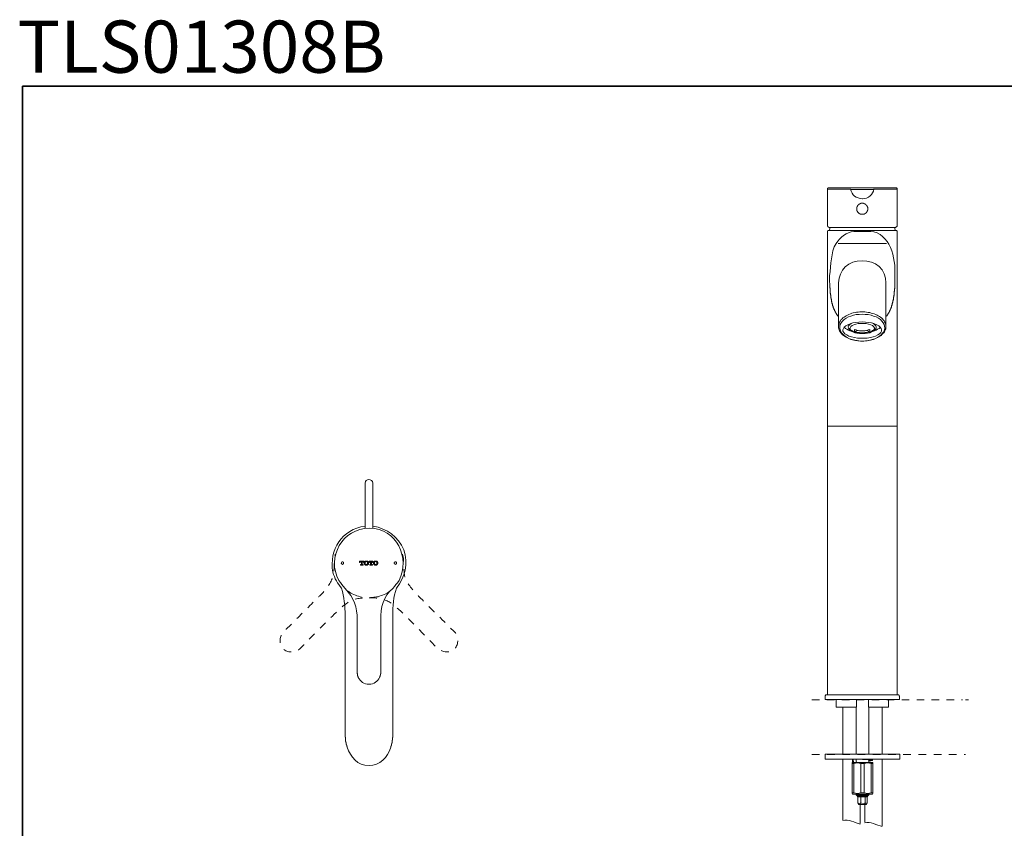
# Model space of a CAD drawing. Units: inches. Extents: x 6.9 to 89.9, y 222 to 281.2.
# Drawn here: x 7 to 52.2, y 244 to 281.2 of the extents above; entities that cross this region are included whole.
import ezdxf

# ---------------------------------------------------------------- set-up
doc = ezdxf.new("R2010")
doc.units = ezdxf.units.IN
doc.header["$MEASUREMENT"] = 0
for name, pattern in [('AI-Linetype-1', [0.687917, 0.343958, -0.343958]), ('AI-Linetype-2', [0.699911, 0.349956, -0.349956]), ('AI-Linetype-25', [0.705556, 0.352778, -0.352778]), ('AI-Linetype-26', [0.705556, 0.352778, -0.352778])]:
    doc.linetypes.add(name, pattern=pattern)
doc.layers.add('图层 1', color=7, linetype='Continuous')

msp = doc.modelspace()

# ---------------------------------------------------------------- linework, layer by layer
at = {"layer": '图层 1', "lineweight": 35}
msp.add_lwpolyline([(89.916, 224.459), (7.086, 224.459), (7.086, 278.111), (89.916, 278.111), (89.916, 224.459)], dxfattribs=at)
at = {"layer": '图层 1', "lineweight": 9}
for points in [[(44.143, 273.44), (44.123, 273.44), (44.113, 273.43), (44.093, 273.42), (44.093, 273.4), (44.083, 273.38)], [(44.143, 273.44), (47.226, 273.44)], [(47.287, 273.38), (47.287, 273.4), (47.277, 273.42), (47.256, 273.43), (47.246, 273.44), (47.226, 273.44)], [(44.083, 273.38), (44.083, 271.697)], [(44.304, 273.38), (44.083, 273.38)], [(44.586, 273.38), (44.556, 273.38), (44.536, 273.38), (44.516, 273.38), (44.496, 273.38), (44.476, 273.38), (44.466, 273.38), (44.446, 273.38), (44.425, 273.38), (44.405, 273.38), (44.395, 273.38), (44.375, 273.38), (44.335, 273.38), (44.304, 273.38)], [(45.151, 273.37), (45.141, 273.37), (45.131, 273.37), (45.131, 273.38), (45.12, 273.38), (45.11, 273.38), (45.1, 273.38), (45.09, 273.38), (45.08, 273.38), (45.07, 273.38), (45.06, 273.38), (45.05, 273.38), (45.04, 273.38), (45.03, 273.38), (45.02, 273.38), (45.01, 273.38), (44.99, 273.38), (44.98, 273.38), (44.969, 273.38), (44.959, 273.38), (44.949, 273.38), (44.939, 273.38), (44.929, 273.38), (44.919, 273.38), (44.909, 273.38), (44.899, 273.38), (44.889, 273.38), (44.869, 273.38), (44.848, 273.38), (44.839, 273.38), (44.798, 273.38), (44.728, 273.38), (44.586, 273.38)], [(45.685, 273.36), (45.665, 273.36), (45.655, 273.36), (45.614, 273.36), (45.584, 273.36), (45.553, 273.36), (45.514, 273.36), (45.504, 273.36), (45.483, 273.36), (45.453, 273.36), (45.433, 273.36), (45.423, 273.36), (45.413, 273.36), (45.403, 273.36), (45.393, 273.36), (45.382, 273.36), (45.372, 273.36), (45.362, 273.36), (45.352, 273.36), (45.342, 273.36), (45.332, 273.36), (45.322, 273.36), (45.302, 273.36), (45.292, 273.36), (45.282, 273.36), (45.272, 273.36), (45.261, 273.36), (45.252, 273.36), (45.241, 273.36), (45.231, 273.36), (45.221, 273.36), (45.211, 273.36), (45.201, 273.36), (45.191, 273.36), (45.181, 273.36), (45.171, 273.36), (45.161, 273.36), (45.161, 273.37), (45.151, 273.37)], [(46.219, 273.37), (46.209, 273.37), (46.209, 273.36), (46.199, 273.36), (46.188, 273.36), (46.179, 273.36), (46.168, 273.36), (46.158, 273.36), (46.148, 273.36), (46.138, 273.36), (46.128, 273.36), (46.118, 273.36), (46.108, 273.36), (46.098, 273.36), (46.088, 273.36), (46.078, 273.36), (46.068, 273.36), (46.057, 273.36), (46.047, 273.36), (46.037, 273.36), (46.028, 273.36), (46.017, 273.36), (46.007, 273.36), (45.997, 273.36), (45.987, 273.36), (45.977, 273.36), (45.967, 273.36), (45.957, 273.36), (45.947, 273.36), (45.937, 273.36), (45.916, 273.36), (45.886, 273.36), (45.866, 273.36), (45.856, 273.36), (45.816, 273.36), (45.785, 273.36), (45.755, 273.36), (45.735, 273.36), (45.715, 273.36), (45.705, 273.36), (45.685, 273.36)], [(46.783, 273.38), (46.713, 273.38), (46.682, 273.38), (46.642, 273.38), (46.611, 273.38), (46.571, 273.38), (46.551, 273.38), (46.541, 273.38), (46.521, 273.38), (46.501, 273.38), (46.481, 273.38), (46.471, 273.38), (46.451, 273.38), (46.43, 273.38), (46.42, 273.38), (46.4, 273.38), (46.38, 273.38), (46.36, 273.38), (46.35, 273.38), (46.329, 273.38), (46.309, 273.38), (46.299, 273.38), (46.289, 273.38), (46.279, 273.38), (46.269, 273.38), (46.259, 273.38), (46.249, 273.38), (46.239, 273.37), (46.229, 273.37), (46.219, 273.37)], [(47.075, 273.38), (46.995, 273.38), (46.924, 273.38), (46.854, 273.38), (46.783, 273.38)], [(47.287, 273.38), (47.075, 273.38)], [(47.287, 271.697), (47.287, 273.38)], [(45.685, 272.725), (45.675, 272.725), (45.665, 272.725), (45.655, 272.725), (45.644, 272.725), (45.634, 272.725), (45.624, 272.725), (45.624, 272.715), (45.614, 272.715), (45.604, 272.715), (45.594, 272.715), (45.594, 272.704), (45.584, 272.704), (45.574, 272.704), (45.574, 272.694), (45.564, 272.694), (45.553, 272.694), (45.553, 272.684), (45.544, 272.684), (45.534, 272.674), (45.523, 272.674), (45.523, 272.664), (45.514, 272.664), (45.514, 272.654), (45.504, 272.654), (45.504, 272.644), (45.493, 272.644), (45.493, 272.634), (45.483, 272.634), (45.483, 272.624), (45.473, 272.614), (45.473, 272.604), (45.463, 272.604), (45.463, 272.594), (45.463, 272.584), (45.453, 272.584), (45.453, 272.574), (45.453, 272.563), (45.443, 272.563), (45.443, 272.553), (45.443, 272.543), (45.443, 272.533), (45.433, 272.523), (45.433, 272.513), (45.433, 272.503), (45.433, 272.493), (45.433, 272.483), (45.433, 272.472), (45.433, 272.463), (45.433, 272.452), (45.433, 272.442), (45.433, 272.432), (45.433, 272.422), (45.433, 272.412), (45.443, 272.412), (45.443, 272.402), (45.443, 272.392), (45.443, 272.382), (45.453, 272.382), (45.453, 272.372), (45.453, 272.362), (45.463, 272.352), (45.463, 272.342), (45.473, 272.342), (45.473, 272.331), (45.473, 272.322), (45.483, 272.322), (45.483, 272.311), (45.493, 272.311), (45.493, 272.301), (45.504, 272.301), (45.504, 272.291), (45.514, 272.291), (45.514, 272.281), (45.523, 272.281), (45.523, 272.271), (45.534, 272.271), (45.534, 272.261), (45.544, 272.261), (45.553, 272.251), (45.564, 272.251), (45.564, 272.241), (45.574, 272.241), (45.584, 272.241), (45.584, 272.231), (45.594, 272.231), (45.604, 272.231), (45.614, 272.231), (45.614, 272.221), (45.624, 272.221), (45.634, 272.221), (45.644, 272.221), (45.655, 272.221), (45.665, 272.221), (45.675, 272.221), (45.685, 272.221)], [(45.685, 272.926), (45.675, 272.926)], [(45.695, 272.926), (45.685, 272.926)], [(45.685, 272.221), (45.695, 272.221), (45.705, 272.221), (45.715, 272.221), (45.725, 272.221), (45.735, 272.221), (45.745, 272.221), (45.755, 272.221), (45.755, 272.231), (45.765, 272.231), (45.775, 272.231), (45.785, 272.231), (45.785, 272.241), (45.795, 272.241), (45.806, 272.241), (45.806, 272.251), (45.816, 272.251), (45.826, 272.251), (45.826, 272.261), (45.836, 272.261), (45.836, 272.271), (45.846, 272.271), (45.846, 272.281), (45.856, 272.281), (45.866, 272.291), (45.876, 272.301), (45.876, 272.311), (45.886, 272.311), (45.886, 272.322), (45.896, 272.322), (45.896, 272.331), (45.906, 272.342), (45.906, 272.352), (45.916, 272.352), (45.916, 272.362), (45.916, 272.372), (45.926, 272.372), (45.926, 272.382), (45.926, 272.392), (45.926, 272.402), (45.937, 272.402), (45.937, 272.412), (45.937, 272.422), (45.937, 272.432), (45.937, 272.442), (45.937, 272.452), (45.937, 272.463), (45.937, 272.472), (45.937, 272.483), (45.937, 272.493), (45.937, 272.503), (45.937, 272.513), (45.937, 272.523), (45.937, 272.533), (45.926, 272.543), (45.926, 272.553), (45.926, 272.563), (45.916, 272.574), (45.916, 272.584), (45.906, 272.594), (45.906, 272.604), (45.896, 272.604), (45.896, 272.614), (45.896, 272.624), (45.886, 272.624), (45.886, 272.634), (45.876, 272.634), (45.876, 272.644), (45.866, 272.644), (45.866, 272.654), (45.856, 272.654), (45.856, 272.664), (45.846, 272.664), (45.846, 272.674), (45.836, 272.674), (45.836, 272.684), (45.826, 272.684), (45.816, 272.684), (45.816, 272.694), (45.806, 272.694), (45.795, 272.694), (45.795, 272.704), (45.785, 272.704), (45.775, 272.704), (45.775, 272.715), (45.765, 272.715), (45.755, 272.715), (45.745, 272.715), (45.745, 272.725), (45.735, 272.725), (45.725, 272.725), (45.715, 272.725), (45.705, 272.725), (45.695, 272.725), (45.685, 272.725)], [(44.083, 271.697), (44.093, 271.666), (44.103, 271.646), (44.113, 271.636), (44.133, 271.626), (44.163, 271.616)], [(47.216, 271.616), (44.163, 271.616)], [(44.204, 271.616), (44.194, 271.586), (44.174, 271.475)], [(47.206, 271.475), (47.176, 271.586), (47.166, 271.616)], [(47.216, 271.616), (47.236, 271.626), (47.256, 271.636), (47.267, 271.646), (47.287, 271.666), (47.287, 271.697)], [(44.123, 271.475), (44.113, 271.475), (44.093, 271.465), (44.093, 271.455), (44.083, 271.435)], [(44.083, 271.435), (44.083, 250.111)], [(44.123, 271.475), (47.246, 271.475)], [(45.312, 271.435), (45.312, 271.445), (45.312, 271.455), (45.312, 271.465), (45.322, 271.465), (45.322, 271.475)], [(45.685, 271.435), (45.634, 271.435), (45.614, 271.435), (45.594, 271.435), (45.574, 271.435), (45.544, 271.435), (45.523, 271.435), (45.504, 271.435), (45.453, 271.435), (45.403, 271.435), (45.362, 271.435), (45.312, 271.435)], [(45.685, 271.435), (45.735, 271.435), (45.755, 271.435), (45.775, 271.435), (45.806, 271.435), (45.826, 271.435), (45.846, 271.435), (45.876, 271.435), (45.916, 271.435), (45.967, 271.435), (46.007, 271.435), (46.057, 271.435)], [(46.057, 271.435), (46.057, 271.445), (46.057, 271.455), (46.057, 271.465), (46.057, 271.475), (46.047, 271.475)], [(47.287, 271.435), (47.287, 271.455), (47.277, 271.465), (47.267, 271.475), (47.246, 271.475)], [(47.287, 250.111), (47.287, 271.435)], [(46.793, 270.88), (44.576, 270.88)], [(44.597, 267.514), (44.576, 267.534), (44.566, 267.544), (44.556, 267.554), (44.546, 267.564), (44.536, 267.585), (44.526, 267.594), (44.526, 267.605), (44.516, 267.605), (44.516, 267.615), (44.506, 267.624), (44.506, 267.635), (44.496, 267.635), (44.496, 267.645), (44.486, 267.655), (44.486, 267.665), (44.476, 267.665), (44.476, 267.675), (44.466, 267.685), (44.466, 267.695), (44.456, 267.705), (44.456, 267.715), (44.446, 267.725), (44.446, 267.735), (44.435, 267.746), (44.435, 267.756), (44.425, 267.766), (44.425, 267.776), (44.415, 267.796), (44.405, 267.806), (44.405, 267.816), (44.395, 267.837), (44.385, 267.846), (44.385, 267.867), (44.375, 267.877), (44.375, 267.887), (44.365, 267.907), (44.365, 267.917), (44.355, 267.937), (44.355, 267.947), (44.345, 267.967), (44.345, 267.977), (44.335, 267.988), (44.335, 268.008), (44.325, 268.018), (44.325, 268.038), (44.315, 268.048), (44.315, 268.068), (44.315, 268.078), (44.304, 268.099), (44.304, 268.108), (44.294, 268.129), (44.294, 268.138), (44.294, 268.159), (44.284, 268.169), (44.284, 268.189), (44.284, 268.199), (44.274, 268.209), (44.274, 268.229), (44.274, 268.239), (44.264, 268.26), (44.264, 268.27), (44.264, 268.29), (44.264, 268.3), (44.254, 268.32), (44.254, 268.33), (44.254, 268.35), (44.254, 268.36), (44.244, 268.381), (44.244, 268.391), (44.244, 268.411), (44.244, 268.421), (44.234, 268.441), (44.234, 268.451), (44.234, 268.471), (44.234, 268.481), (44.234, 268.502), (44.224, 268.511), (44.224, 268.532), (44.224, 268.552), (44.224, 268.562), (44.224, 268.582), (44.214, 268.592), (44.214, 268.613), (44.214, 268.623), (44.214, 268.643), (44.214, 268.653), (44.214, 268.673), (44.214, 268.683), (44.204, 268.703), (44.204, 268.713), (44.204, 268.733), (44.204, 268.743), (44.204, 268.763), (44.204, 268.774), (44.204, 268.794), (44.204, 268.804), (44.204, 268.824), (44.194, 268.834), (44.194, 268.854), (44.194, 268.865), (44.194, 268.885), (44.194, 268.895), (44.194, 268.915), (44.194, 268.925), (44.194, 268.945), (44.194, 268.955), (44.194, 268.975), (44.194, 268.985), (44.194, 269.016), (44.194, 269.056), (44.184, 269.086), (44.184, 269.116), (44.184, 269.147), (44.184, 269.177), (44.184, 269.207), (44.184, 269.237), (44.184, 269.268), (44.184, 269.328), (44.184, 269.388)], [(46.773, 267.514), (46.793, 267.534), (46.803, 267.544), (46.813, 267.554), (46.823, 267.564), (46.833, 267.585), (46.843, 267.594), (46.843, 267.605), (46.854, 267.605), (46.854, 267.615), (46.863, 267.615), (46.863, 267.624), (46.874, 267.635), (46.874, 267.645), (46.884, 267.655), (46.894, 267.665), (46.894, 267.675), (46.904, 267.685), (46.904, 267.695), (46.914, 267.705), (46.924, 267.715), (46.924, 267.725), (46.934, 267.735), (46.934, 267.746), (46.944, 267.756), (46.944, 267.766), (46.954, 267.776), (46.954, 267.796), (46.964, 267.806), (46.974, 267.816), (46.974, 267.837), (46.984, 267.846), (46.984, 267.867), (46.995, 267.877), (46.995, 267.887), (47.005, 267.907), (47.015, 267.917), (47.015, 267.937), (47.025, 267.947), (47.025, 267.967), (47.035, 267.977), (47.035, 267.988), (47.035, 268.008), (47.045, 268.018), (47.045, 268.038), (47.055, 268.048), (47.055, 268.068), (47.065, 268.078), (47.065, 268.099), (47.065, 268.108), (47.075, 268.129), (47.075, 268.138), (47.075, 268.159), (47.085, 268.169), (47.085, 268.189), (47.095, 268.199), (47.095, 268.209), (47.095, 268.229), (47.095, 268.239), (47.105, 268.26), (47.105, 268.27), (47.105, 268.29), (47.115, 268.3), (47.115, 268.32), (47.115, 268.33), (47.115, 268.35), (47.125, 268.36), (47.125, 268.381), (47.125, 268.391), (47.125, 268.411), (47.136, 268.421), (47.136, 268.441), (47.136, 268.451), (47.136, 268.471), (47.136, 268.481), (47.146, 268.502), (47.146, 268.511), (47.146, 268.532), (47.146, 268.552), (47.146, 268.562), (47.156, 268.582), (47.156, 268.592), (47.156, 268.613), (47.156, 268.623), (47.156, 268.643), (47.156, 268.653), (47.156, 268.673), (47.166, 268.683), (47.166, 268.703), (47.166, 268.713), (47.166, 268.733), (47.166, 268.743), (47.166, 268.763), (47.166, 268.774), (47.166, 268.794), (47.176, 268.804), (47.176, 268.824), (47.176, 268.834), (47.176, 268.854), (47.176, 268.865), (47.176, 268.885), (47.176, 268.895), (47.176, 268.915), (47.176, 268.925), (47.176, 268.945), (47.176, 268.955), (47.176, 268.975), (47.176, 268.985), (47.186, 269.016), (47.186, 269.056), (47.186, 269.086), (47.186, 269.116), (47.186, 269.147), (47.186, 269.177), (47.186, 269.207), (47.186, 269.237), (47.186, 269.268), (47.186, 269.328), (47.186, 269.388)], [(44.597, 269.066), (44.597, 267.06)], [(46.773, 267.06), (46.773, 269.066)], [(44.697, 266.768), (44.738, 266.728), (44.768, 266.687), (44.818, 266.647), (44.869, 266.617), (44.919, 266.576), (44.98, 266.547), (45.04, 266.516), (45.1, 266.486), (45.161, 266.466), (45.231, 266.446), (45.302, 266.425), (45.382, 266.415), (45.453, 266.405), (45.534, 266.395), (45.604, 266.385), (45.685, 266.385), (45.755, 266.385), (45.836, 266.395), (45.916, 266.395), (45.987, 266.415), (46.057, 266.425), (46.128, 266.446), (46.199, 266.466), (46.269, 266.486), (46.329, 266.516), (46.39, 266.547), (46.451, 266.576), (46.501, 266.607), (46.551, 266.647), (46.592, 266.687), (46.632, 266.728), (46.672, 266.768), (46.702, 266.808), (46.722, 266.859), (46.743, 266.899), (46.763, 266.949), (46.773, 267), (46.773, 267.04), (46.773, 267.091), (46.773, 267.141), (46.753, 267.181), (46.743, 267.231), (46.713, 267.272), (46.692, 267.322), (46.652, 267.363), (46.622, 267.403), (46.581, 267.443), (46.531, 267.483), (46.481, 267.524), (46.42, 267.554), (46.37, 267.585), (46.309, 267.615), (46.239, 267.635), (46.168, 267.655), (46.098, 267.675), (46.028, 267.695), (45.957, 267.705), (45.876, 267.715), (45.806, 267.725), (45.725, 267.725), (45.655, 267.725), (45.574, 267.725), (45.493, 267.715), (45.423, 267.715), (45.352, 267.695), (45.272, 267.685), (45.201, 267.665), (45.141, 267.635), (45.07, 267.615), (45.01, 267.585), (44.949, 267.554), (44.899, 267.524), (44.848, 267.483), (44.798, 267.453), (44.758, 267.413), (44.718, 267.372), (44.687, 267.322), (44.657, 267.282), (44.637, 267.231), (44.617, 267.191), (44.606, 267.141), (44.597, 267.091), (44.597, 267.05), (44.597, 267), (44.606, 266.949), (44.627, 266.909), (44.647, 266.859), (44.667, 266.818), (44.697, 266.768), (44.697, 266.768)], [(45.826, 267.615), (45.685, 267.624), (45.544, 267.615), (45.413, 267.605), (45.282, 267.575), (45.161, 267.534), (45.05, 267.494), (44.939, 267.433), (44.859, 267.372), (44.778, 267.302), (44.718, 267.231), (44.677, 267.151), (44.657, 267.071), (44.657, 266.98), (44.667, 266.899), (44.697, 266.818), (44.748, 266.748), (44.818, 266.677), (44.899, 266.607), (44.99, 266.547), (45.1, 266.496), (45.221, 266.455), (45.342, 266.425), (45.483, 266.395), (45.614, 266.385), (45.755, 266.385), (45.896, 266.395), (46.028, 266.425), (46.148, 266.455), (46.269, 266.496), (46.38, 266.547), (46.471, 266.607), (46.551, 266.677), (46.622, 266.748), (46.672, 266.818), (46.702, 266.899), (46.722, 266.98), (46.713, 267.071), (46.692, 267.151), (46.652, 267.231), (46.592, 267.302), (46.521, 267.372), (46.43, 267.433), (46.329, 267.494), (46.209, 267.534), (46.088, 267.575), (45.957, 267.605), (45.826, 267.615), (45.826, 267.615)], [(45.836, 267.262), (45.685, 267.272), (45.534, 267.262), (45.393, 267.242), (45.252, 267.222), (45.131, 267.181), (45.02, 267.141), (44.929, 267.091), (44.859, 267.03), (44.818, 266.969), (44.798, 266.909), (44.798, 266.839), (44.839, 266.778), (44.889, 266.718), (44.969, 266.667), (45.07, 266.617), (45.191, 266.576), (45.322, 266.547), (45.463, 266.526), (45.614, 266.516), (45.765, 266.516), (45.906, 266.526), (46.057, 266.547), (46.188, 266.576), (46.299, 266.617), (46.4, 266.667), (46.481, 266.718), (46.541, 266.778), (46.571, 266.839), (46.571, 266.909), (46.561, 266.969), (46.511, 267.03), (46.44, 267.091), (46.35, 267.141), (46.249, 267.181), (46.118, 267.222), (45.987, 267.242), (45.836, 267.262), (45.836, 267.262)], [(45.211, 267.212), (45.171, 267.191), (45.1, 267.141), (45.06, 267.091), (45.04, 267.04), (45.05, 266.98), (45.08, 266.929), (45.141, 266.879), (45.151, 266.869)], [(45.564, 266.728), (45.685, 266.728), (45.806, 266.728), (45.926, 266.748), (46.028, 266.768), (46.118, 266.808), (46.188, 266.849), (46.229, 266.899), (46.249, 266.949), (46.249, 267), (46.209, 267.05), (46.158, 267.101), (46.078, 267.141), (45.977, 267.171), (45.866, 267.191), (45.745, 267.201), (45.624, 267.201), (45.504, 267.191), (45.393, 267.171), (45.292, 267.141), (45.221, 267.101), (45.161, 267.05), (45.131, 267), (45.12, 266.949), (45.141, 266.899), (45.181, 266.849), (45.252, 266.808), (45.342, 266.768), (45.443, 266.748), (45.564, 266.728), (45.564, 266.728)], [(46.219, 266.869), (46.239, 266.879), (46.289, 266.929), (46.329, 266.98), (46.329, 267.04), (46.309, 267.091), (46.269, 267.141), (46.199, 267.191), (46.168, 267.212)], [(44.848, 267.02), (44.909, 266.969), (44.98, 266.929), (45.05, 266.889), (45.12, 266.859), (45.201, 266.839)], [(45.12, 266.98), (45.131, 266.949), (45.151, 266.909), (45.181, 266.889), (45.211, 266.869)], [(45.151, 266.869), (45.211, 266.828)], [(45.211, 266.869), (45.261, 266.828), (45.322, 266.808), (45.382, 266.778), (45.433, 266.758), (45.504, 266.748), (45.564, 266.738), (45.624, 266.728), (45.685, 266.728), (45.745, 266.728), (45.816, 266.738), (45.876, 266.748), (45.937, 266.758), (45.997, 266.778), (46.047, 266.808), (46.108, 266.828), (46.158, 266.869)], [(45.332, 266.919), (45.413, 266.899), (45.483, 266.879), (45.564, 266.859), (45.644, 266.859), (45.725, 266.859), (45.806, 266.859), (45.886, 266.879), (45.957, 266.899), (46.037, 266.919)], [(45.332, 266.919), (45.332, 266.839)], [(45.514, 266.869), (45.423, 266.859), (45.332, 266.839)], [(45.332, 266.839), (45.413, 266.808), (45.483, 266.788), (45.564, 266.778), (45.644, 266.768), (45.725, 266.768), (45.806, 266.778), (45.886, 266.788), (45.957, 266.808), (46.037, 266.839)], [(46.037, 266.839), (45.947, 266.859), (45.856, 266.869)], [(46.037, 266.839), (46.037, 266.919)], [(46.158, 266.869), (46.188, 266.889), (46.219, 266.909), (46.239, 266.949), (46.249, 266.98)], [(46.158, 266.828), (46.219, 266.869)], [(46.168, 266.839), (46.249, 266.859), (46.32, 266.889), (46.39, 266.929), (46.46, 266.969), (46.521, 267.02)], [(47.283, 262.473), (44.095, 262.473)], [(22.831, 259.843), (22.831, 258.835)], [(23.194, 258.835), (23.194, 259.843)], [(22.831, 258.835), (22.831, 258.482)], [(22.831, 258.482), (22.831, 257.767)], [(23.194, 258.482), (23.194, 258.835)], [(23.194, 257.767), (23.194, 258.482)], [(21.915, 253.755), (21.915, 248.242)], [(22.469, 251.114), (22.469, 253.554)], [(23.547, 251.114), (23.547, 253.554)], [(24.101, 248.232), (24.101, 253.755)], [(22.519, 250.913), (22.519, 250.923), (22.509, 250.933), (22.509, 250.943), (22.499, 250.953), (22.499, 250.963), (22.499, 250.973), (22.499, 250.983), (22.489, 250.983), (22.489, 250.994), (22.489, 251.014), (22.479, 251.024), (22.479, 251.034), (22.479, 251.054), (22.479, 251.064), (22.479, 251.074), (22.469, 251.094), (22.469, 251.114)], [(23.496, 250.913), (23.496, 250.923), (23.506, 250.933), (23.506, 250.943), (23.506, 250.953), (23.517, 250.953), (23.517, 250.963), (23.517, 250.973), (23.527, 250.973), (23.527, 250.983), (23.527, 250.994), (23.527, 251.004), (23.527, 251.014), (23.537, 251.014), (23.537, 251.024), (23.537, 251.034), (23.537, 251.044), (23.537, 251.054), (23.537, 251.064), (23.537, 251.074), (23.547, 251.084), (23.547, 251.094), (23.547, 251.105), (23.547, 251.114)], [(44.052, 250.114), (44.022, 250.114), (44.002, 250.104), (43.992, 250.084), (43.982, 250.064), (43.982, 250.043)], [(43.982, 250.043), (43.982, 249.892)], [(47.397, 249.892), (43.982, 249.892)], [(44.052, 250.114), (44.103, 250.114)], [(44.103, 250.114), (47.317, 250.114)], [(44.49, 249.883), (44.49, 249.9), (44.473, 249.9)], [(44.49, 249.883), (44.49, 249.537)], [(45.428, 249.9), (45.428, 249.883)], [(45.428, 249.537), (45.428, 249.883)], [(45.969, 249.883), (45.969, 249.9)], [(45.969, 249.537), (45.969, 249.883)], [(46.924, 249.9), (46.907, 249.9), (46.898, 249.883)], [(46.898, 249.537), (46.898, 249.883)], [(47.397, 250.043), (47.387, 250.064), (47.377, 250.084), (47.367, 250.104), (47.347, 250.114), (47.317, 250.114)], [(47.397, 249.892), (47.397, 250.043)], [(44.49, 249.537), (45.428, 249.537)], [(44.795, 249.537), (44.795, 247.384)], [(45.403, 249.537), (45.403, 247.384)], [(45.969, 249.537), (46.898, 249.537)], [(45.986, 247.384), (45.986, 249.537)], [(46.602, 247.384), (46.602, 249.537)], [(21.915, 248.242), (21.915, 248.232), (21.915, 248.222), (21.915, 248.212), (21.915, 248.202), (21.915, 248.192), (21.915, 248.182), (21.915, 248.171), (21.915, 248.162), (21.925, 248.162), (21.925, 248.151), (21.925, 248.141), (21.925, 248.131), (21.925, 248.121), (21.925, 248.111), (21.925, 248.101), (21.925, 248.091), (21.925, 248.081), (21.925, 248.071), (21.925, 248.06), (21.925, 248.051), (21.925, 248.041), (21.935, 248.041), (21.935, 248.03), (21.935, 248.02), (21.935, 248.01), (21.935, 248), (21.935, 247.99), (21.935, 247.98), (21.935, 247.97), (21.945, 247.97), (21.945, 247.96), (21.945, 247.95), (21.945, 247.94), (21.945, 247.93), (21.945, 247.919), (21.955, 247.919), (21.955, 247.909), (21.955, 247.899), (21.955, 247.889), (21.955, 247.879), (21.955, 247.869), (21.965, 247.869), (21.965, 247.859), (21.965, 247.849), (21.965, 247.839), (21.965, 247.829), (21.975, 247.829), (21.975, 247.819), (21.975, 247.808), (21.975, 247.798), (21.985, 247.788), (21.985, 247.778), (21.985, 247.768), (21.985, 247.758), (21.995, 247.758), (21.995, 247.748), (21.995, 247.738), (21.995, 247.728), (22.006, 247.728), (22.006, 247.718), (22.006, 247.708)], [(24.011, 247.698), (24.011, 247.708), (24.011, 247.718), (24.02, 247.718), (24.02, 247.728), (24.02, 247.738), (24.02, 247.748), (24.03, 247.748), (24.03, 247.758), (24.03, 247.768), (24.03, 247.778), (24.041, 247.778), (24.041, 247.788), (24.041, 247.798), (24.041, 247.808), (24.041, 247.819), (24.051, 247.819), (24.051, 247.829), (24.051, 247.839), (24.051, 247.849), (24.051, 247.859), (24.061, 247.859), (24.061, 247.869), (24.061, 247.879), (24.061, 247.889), (24.061, 247.899), (24.071, 247.909), (24.071, 247.919), (24.071, 247.93), (24.071, 247.94), (24.071, 247.95), (24.071, 247.96), (24.081, 247.96), (24.081, 247.97), (24.081, 247.98), (24.081, 247.99), (24.081, 248), (24.081, 248.01), (24.081, 248.02), (24.091, 248.03), (24.091, 248.041), (24.091, 248.051), (24.091, 248.06), (24.091, 248.071), (24.091, 248.081), (24.091, 248.091), (24.091, 248.101), (24.091, 248.111), (24.091, 248.121), (24.091, 248.131), (24.091, 248.141), (24.101, 248.141), (24.101, 248.151), (24.101, 248.162), (24.101, 248.171), (24.101, 248.182), (24.101, 248.192), (24.101, 248.202), (24.101, 248.212), (24.101, 248.222), (24.101, 248.232)], [(44.009, 247.384), (43.992, 247.375), (43.983, 247.367)], [(43.983, 247.367), (43.983, 247.173)], [(43.983, 247.173), (43.992, 247.156), (44.009, 247.156)], [(44.009, 247.384), (47.388, 247.384)], [(47.388, 247.156), (44.009, 247.156)], [(44.795, 247.156), (44.795, 244.352)], [(45.242, 247.156), (45.242, 247.021)], [(45.259, 247.156), (45.293, 247.004)], [(45.403, 247.156), (45.411, 247.08), (45.428, 247.004)], [(45.403, 247.147), (45.403, 247.122)], [(46.155, 247.097), (46.155, 247.156)], [(46.602, 244.09), (46.602, 247.156)], [(47.414, 247.367), (47.405, 247.375), (47.388, 247.384)], [(47.388, 247.156), (47.405, 247.156), (47.414, 247.173)], [(47.414, 247.173), (47.414, 247.367)], [(45.242, 247.004), (45.225, 246.987)], [(45.225, 246.953), (45.225, 246.987)], [(45.225, 246.953), (45.293, 246.953)], [(45.225, 245.602), (45.225, 246.953)], [(45.242, 247.004), (46.155, 247.004)], [(45.293, 247.004), (45.25, 247.012), (45.25, 247.021)], [(45.622, 246.953), (45.462, 246.987), (45.293, 246.953)], [(45.293, 245.602), (45.293, 246.953)], [(45.622, 246.953), (45.766, 246.953)], [(45.622, 245.602), (45.622, 246.953)], [(45.986, 247.071), (46.079, 247.08), (46.138, 247.088), (46.155, 247.097), (46.129, 247.105), (46.062, 247.113), (45.96, 247.122), (45.698, 247.13)], [(46.095, 246.953), (45.935, 246.987), (45.766, 246.953)], [(45.766, 245.602), (45.766, 246.953)], [(45.986, 247.004), (45.986, 247.097)], [(46.095, 246.953), (46.171, 246.953)], [(46.095, 245.602), (46.095, 246.953)], [(46.171, 246.987), (46.155, 247.004)], [(46.171, 245.602), (46.171, 246.953)], [(46.171, 245.602), (46.171, 246.953)], [(45.225, 245.568), (45.225, 245.602)], [(45.225, 245.602), (45.293, 245.602)], [(45.225, 245.568), (45.242, 245.543)], [(45.242, 245.543), (46.155, 245.543)], [(45.293, 245.602), (45.462, 245.568), (45.622, 245.602)], [(45.403, 245.543), (45.403, 245.509)], [(45.403, 245.509), (45.453, 245.458)], [(45.403, 245.509), (45.969, 245.509)], [(45.453, 245.458), (45.487, 245.424)], [(45.453, 245.458), (45.926, 245.458)], [(45.91, 245.424), (45.487, 245.424)], [(45.487, 245.424), (45.487, 245.137)], [(45.622, 245.602), (45.766, 245.602)], [(45.622, 245.424), (45.622, 245.137)], [(45.766, 245.602), (45.935, 245.568), (46.095, 245.602)], [(45.825, 245.424), (45.825, 245.137)], [(45.91, 245.424), (45.944, 245.458)], [(45.91, 245.424), (45.91, 245.137)], [(45.926, 245.458), (45.944, 245.458)], [(45.944, 245.458), (45.986, 245.509)], [(45.969, 245.509), (45.986, 245.509)], [(45.986, 245.509), (45.986, 245.543)], [(46.095, 245.602), (46.171, 245.602)], [(46.155, 245.543), (46.171, 245.568)], [(45.504, 245.104), (45.487, 245.137)], [(45.487, 245.137), (45.555, 245.078), (45.622, 245.137)], [(45.504, 245.104), (45.521, 245.061)], [(45.521, 245.061), (45.859, 245.061)], [(45.597, 244.191), (45.597, 245.061)], [(45.622, 245.137), (45.724, 245.078), (45.825, 245.137)], [(45.8, 245.061), (45.8, 244.25)], [(45.825, 245.137), (45.867, 245.078), (45.91, 245.137)], [(45.859, 245.061), (45.876, 245.061)], [(45.876, 245.061), (45.893, 245.104)]]:
    msp.add_lwpolyline(points, dxfattribs=at)
at = {"layer": '图层 1', "lineweight": 5}
for points in [[(21.844, 256.174), (21.844, 256.194), (21.834, 256.214), (21.814, 256.224), (21.794, 256.224), (21.773, 256.224), (21.753, 256.214), (21.743, 256.194), (21.733, 256.174), (21.743, 256.154), (21.753, 256.134), (21.773, 256.124), (21.794, 256.114), (21.814, 256.124), (21.834, 256.134), (21.844, 256.154), (21.844, 256.174), (21.844, 256.174)], [(22.58, 256.265), (22.771, 256.265)], [(22.58, 256.194), (22.58, 256.265)], [(22.61, 256.194), (22.58, 256.194)], [(22.64, 256.235), (22.63, 256.235), (22.619, 256.235), (22.619, 256.224), (22.61, 256.224), (22.61, 256.214), (22.61, 256.205)], [(22.61, 256.205), (22.61, 256.194)], [(22.66, 256.235), (22.64, 256.235)], [(22.66, 256.114), (22.66, 256.235)], [(22.701, 256.235), (22.701, 256.114)], [(22.721, 256.235), (22.701, 256.235)], [(22.751, 256.205), (22.751, 256.214), (22.751, 256.224), (22.741, 256.224), (22.741, 256.235), (22.73, 256.235), (22.721, 256.235)], [(22.751, 256.194), (22.751, 256.205)], [(22.771, 256.194), (22.751, 256.194)], [(22.771, 256.265), (22.771, 256.194)], [(22.791, 256.174), (22.791, 256.184), (22.791, 256.194), (22.791, 256.205), (22.791, 256.214), (22.801, 256.214), (22.801, 256.224), (22.801, 256.235), (22.811, 256.235), (22.811, 256.245), (22.821, 256.245)], [(22.821, 256.245), (22.831, 256.254), (22.841, 256.254), (22.841, 256.265), (22.852, 256.265), (22.862, 256.265), (22.872, 256.265), (22.882, 256.265), (22.892, 256.265)], [(22.841, 256.174), (22.841, 256.184), (22.841, 256.194), (22.841, 256.205), (22.841, 256.214), (22.852, 256.214), (22.852, 256.224)], [(22.852, 256.224), (22.852, 256.235), (22.862, 256.235), (22.872, 256.235), (22.872, 256.245), (22.882, 256.245), (22.892, 256.245)], [(22.892, 256.265), (22.902, 256.265), (22.912, 256.265), (22.923, 256.265), (22.932, 256.265), (22.942, 256.265), (22.942, 256.254), (22.952, 256.254), (22.952, 256.245), (22.963, 256.245)], [(22.892, 256.245), (22.902, 256.245), (22.912, 256.245), (22.912, 256.235), (22.923, 256.235), (22.923, 256.224), (22.932, 256.224)], [(22.932, 256.224), (22.932, 256.214), (22.942, 256.214), (22.942, 256.205), (22.942, 256.194), (22.942, 256.184), (22.942, 256.174)], [(22.963, 256.245), (22.972, 256.245), (22.972, 256.235), (22.972, 256.224), (22.983, 256.224), (22.983, 256.214), (22.993, 256.214), (22.993, 256.205), (22.993, 256.194), (22.993, 256.184), (22.993, 256.174)], [(23.013, 256.265), (23.194, 256.265)], [(23.013, 256.194), (23.013, 256.265)], [(23.033, 256.194), (23.013, 256.194)], [(23.063, 256.235), (23.053, 256.235), (23.043, 256.235), (23.043, 256.224), (23.033, 256.224), (23.033, 256.214), (23.033, 256.205)], [(23.033, 256.205), (23.033, 256.194)], [(23.083, 256.235), (23.063, 256.235)], [(23.083, 256.114), (23.083, 256.235)], [(23.124, 256.235), (23.124, 256.114)], [(23.144, 256.235), (23.124, 256.235)], [(23.174, 256.205), (23.174, 256.214), (23.174, 256.224), (23.164, 256.224), (23.164, 256.235), (23.154, 256.235), (23.144, 256.235)], [(23.174, 256.194), (23.174, 256.205)], [(23.194, 256.194), (23.174, 256.194)], [(23.194, 256.265), (23.194, 256.194)], [(23.214, 256.174), (23.214, 256.184), (23.214, 256.194), (23.214, 256.205), (23.224, 256.205), (23.224, 256.214), (23.224, 256.224), (23.235, 256.224), (23.235, 256.235), (23.245, 256.245)], [(23.245, 256.245), (23.254, 256.245), (23.254, 256.254), (23.264, 256.254), (23.275, 256.254), (23.275, 256.265), (23.284, 256.265), (23.295, 256.265), (23.305, 256.265), (23.315, 256.265)], [(23.264, 256.174), (23.264, 256.184), (23.264, 256.194), (23.264, 256.205), (23.264, 256.214), (23.275, 256.214), (23.275, 256.224)], [(23.275, 256.224), (23.284, 256.224), (23.284, 256.235), (23.295, 256.235), (23.295, 256.245), (23.305, 256.245), (23.315, 256.245)], [(23.315, 256.265), (23.325, 256.265), (23.335, 256.265), (23.345, 256.265), (23.355, 256.265), (23.365, 256.265), (23.365, 256.254), (23.376, 256.254), (23.386, 256.254), (23.386, 256.245)], [(23.315, 256.245), (23.325, 256.245), (23.335, 256.245), (23.345, 256.235), (23.355, 256.235), (23.355, 256.224)], [(23.355, 256.224), (23.365, 256.214), (23.365, 256.205), (23.365, 256.194), (23.365, 256.184), (23.365, 256.174)], [(23.386, 256.245), (23.396, 256.245), (23.396, 256.235), (23.406, 256.235), (23.406, 256.224), (23.406, 256.214), (23.416, 256.214), (23.416, 256.205), (23.416, 256.194), (23.416, 256.184), (23.416, 256.174)], [(24.282, 256.174), (24.272, 256.194), (24.262, 256.214), (24.252, 256.224), (24.222, 256.224), (24.201, 256.224), (24.192, 256.214), (24.171, 256.194), (24.171, 256.174), (24.171, 256.154), (24.192, 256.134), (24.201, 256.124), (24.222, 256.114), (24.252, 256.124), (24.262, 256.134), (24.272, 256.154), (24.282, 256.174), (24.282, 256.174)], [(22.619, 256.103), (22.64, 256.103)], [(22.619, 256.083), (22.619, 256.103)], [(22.741, 256.083), (22.619, 256.083)], [(22.64, 256.103), (22.65, 256.103), (22.65, 256.114), (22.66, 256.114)], [(22.701, 256.114), (22.701, 256.103), (22.71, 256.103)], [(22.71, 256.103), (22.741, 256.103)], [(22.741, 256.103), (22.741, 256.083)], [(22.791, 256.164), (22.791, 256.174)], [(22.821, 256.103), (22.811, 256.103), (22.811, 256.114), (22.801, 256.114), (22.801, 256.124), (22.801, 256.134), (22.791, 256.134), (22.791, 256.144), (22.791, 256.154), (22.791, 256.164)], [(22.892, 256.073), (22.882, 256.073), (22.882, 256.083), (22.872, 256.083), (22.862, 256.083), (22.852, 256.083), (22.841, 256.083), (22.841, 256.094), (22.831, 256.094), (22.821, 256.094), (22.821, 256.103)], [(22.841, 256.174), (22.841, 256.174)], [(22.852, 256.114), (22.852, 256.124), (22.841, 256.124), (22.841, 256.134), (22.841, 256.144), (22.841, 256.154), (22.841, 256.164), (22.841, 256.174)], [(22.892, 256.103), (22.882, 256.103), (22.872, 256.103), (22.862, 256.103), (22.862, 256.114), (22.852, 256.114)], [(22.932, 256.114), (22.923, 256.114), (22.923, 256.103), (22.912, 256.103), (22.902, 256.103), (22.892, 256.103)], [(22.963, 256.103), (22.963, 256.094), (22.952, 256.094), (22.942, 256.094), (22.942, 256.083), (22.932, 256.083), (22.923, 256.083), (22.912, 256.083), (22.902, 256.083), (22.902, 256.073), (22.892, 256.073)], [(22.942, 256.174), (22.942, 256.164), (22.942, 256.154), (22.942, 256.144), (22.942, 256.134), (22.932, 256.134), (22.932, 256.124), (22.932, 256.114)], [(22.942, 256.174), (22.942, 256.174)], [(22.993, 256.164), (22.993, 256.154), (22.993, 256.144), (22.993, 256.134), (22.983, 256.134), (22.983, 256.124), (22.983, 256.114), (22.972, 256.114), (22.972, 256.103), (22.963, 256.103)], [(22.993, 256.174), (22.993, 256.164)], [(23.043, 256.103), (23.073, 256.103)], [(23.043, 256.083), (23.043, 256.103)], [(23.164, 256.083), (23.043, 256.083)], [(23.073, 256.103), (23.073, 256.114), (23.083, 256.114)], [(23.124, 256.114), (23.134, 256.114), (23.134, 256.103)], [(23.134, 256.103), (23.164, 256.103)], [(23.164, 256.103), (23.164, 256.083)], [(23.214, 256.164), (23.214, 256.174)], [(23.245, 256.103), (23.235, 256.103), (23.235, 256.114), (23.235, 256.124), (23.224, 256.124), (23.224, 256.134), (23.214, 256.134), (23.214, 256.144), (23.214, 256.154), (23.214, 256.164)], [(23.315, 256.073), (23.305, 256.073), (23.305, 256.083), (23.295, 256.083), (23.284, 256.083), (23.275, 256.083), (23.264, 256.083), (23.264, 256.094), (23.254, 256.094), (23.245, 256.094), (23.245, 256.103)], [(23.264, 256.174), (23.264, 256.174)], [(23.275, 256.114), (23.275, 256.124), (23.275, 256.134), (23.264, 256.134), (23.264, 256.144), (23.264, 256.154), (23.264, 256.164), (23.264, 256.174)], [(23.315, 256.103), (23.305, 256.103), (23.295, 256.103), (23.295, 256.114), (23.284, 256.114), (23.275, 256.114)], [(23.355, 256.114), (23.345, 256.114), (23.345, 256.103), (23.335, 256.103), (23.325, 256.103), (23.315, 256.103)], [(23.386, 256.103), (23.386, 256.094), (23.376, 256.094), (23.365, 256.094), (23.365, 256.083), (23.355, 256.083), (23.345, 256.083), (23.335, 256.083), (23.325, 256.083), (23.325, 256.073), (23.315, 256.073)], [(23.365, 256.174), (23.365, 256.164), (23.365, 256.154), (23.365, 256.144), (23.365, 256.134), (23.365, 256.124), (23.355, 256.124), (23.355, 256.114)], [(23.365, 256.174), (23.365, 256.174)], [(23.416, 256.164), (23.416, 256.154), (23.416, 256.144), (23.416, 256.134), (23.406, 256.134), (23.406, 256.124), (23.406, 256.114), (23.396, 256.114), (23.396, 256.103), (23.386, 256.103)], [(23.416, 256.174), (23.416, 256.164)], [(50.425, 249.879), (50.566, 249.879)]]:
    msp.add_lwpolyline(points, dxfattribs=at)
at = {"layer": '图层 1', "linetype": 'AI-Linetype-1', "lineweight": 9}
msp.add_lwpolyline([(43.372, 249.879), (50.288, 249.879)], dxfattribs=at)
at = {"layer": '图层 1', "linetype": 'AI-Linetype-2', "lineweight": 9}
msp.add_lwpolyline([(43.372, 247.367), (50.425, 247.367)], dxfattribs=at)
at = {"layer": '图层 1', "lineweight": 9}
for points in [[(45.151, 273.37), (45.198, 273.105), (45.407, 272.951), (45.685, 272.926)], [(45.685, 272.926), (45.976, 272.942), (46.176, 273.128), (46.219, 273.37)], [(46.057, 271.435), (46.967, 271.361), (47.229, 270.22), (47.186, 269.388)], [(44.597, 269.066), (44.605, 269.63), (45.049, 270.125), (45.685, 270.074)], [(46.773, 269.066), (46.806, 269.669), (46.273, 270.12), (45.685, 270.074)], [(23.194, 259.843), (23.164, 260.07), (22.829, 260.085), (22.831, 259.843)], [(22.831, 257.877), (21.765, 257.715), (21.164, 256.792), (21.35, 255.751)], [(21.35, 255.751), (21.426, 255.471), (21.565, 255.231), (21.753, 255.015)], [(21.915, 255.005), (21.781, 255.149), (21.736, 255.227), (21.622, 255.368)], [(24.393, 255.368), (24.297, 255.215), (24.199, 255.149), (24.111, 255.005)], [(21.753, 255.015), (21.865, 254.603), (21.915, 254.201), (21.915, 253.755)], [(22.469, 253.554), (22.469, 254.163), (22.319, 254.565), (21.915, 255.005)], [(22.046, 254.874), (22.206, 254.748), (22.409, 254.684), (22.6, 254.622)], [(23.426, 254.622), (23.614, 254.693), (23.809, 254.747), (23.97, 254.874)], [(24.111, 255.005), (23.661, 254.639), (23.547, 254.134), (23.547, 253.554)], [(24.101, 253.755), (24.101, 254.193), (24.126, 254.622), (24.272, 255.015)], [(23.013, 250.6), (22.785, 250.587), (22.609, 250.734), (22.519, 250.913)], [(23.013, 250.6), (23.252, 250.591), (23.415, 250.744), (23.496, 250.913)], [(22.006, 247.698), (22.165, 247.265), (22.483, 246.843), (23.013, 246.861)], [(23.013, 246.861), (23.509, 246.854), (23.865, 247.23), (24.011, 247.698)], [(44.795, 244.334), (45.048, 244.411), (45.351, 244.219), (45.593, 244.157)], [(45.8, 244.224), (46.054, 244.302), (46.356, 244.11), (46.598, 244.048)]]:
    msp.add_open_spline(points, degree=3, dxfattribs=at)
for points, knots in [([(45.312, 271.435), (44.954, 271.391), (44.659, 271.166), (44.486, 270.88), (44.226, 270.452), (44.264, 269.922), (44.184, 269.388)], [0, 0, 0, 0, 1, 1, 1, 2, 2, 2, 2]), ([(24.393, 255.368), (24.912, 256.403), (24.293, 257.777), (23.034, 257.777), (21.789, 257.777), (21.046, 256.445), (21.622, 255.368)], [0, 0, 0, 0, 1, 1, 1, 2, 2, 2, 2]), ([(24.272, 255.015), (24.672, 255.522), (24.846, 256.157), (24.605, 256.779), (24.358, 257.413), (23.839, 257.744), (23.194, 257.877)], [0, 0, 0, 0, 1, 1, 1, 2, 2, 2, 2]), ([(46.171, 246.953), (46.171, 246.953), (46.171, 246.987), (46.171, 246.987), (46.171, 246.987), (46.171, 246.953), (46.171, 246.953), (46.171, 246.953), (46.171, 246.953), (46.171, 246.953)], [0, 0, 0, 0, 1, 1, 1, 2, 2, 2, 3, 3, 3, 3]), ([(46.171, 245.602), (46.171, 245.602), (46.171, 245.568), (46.171, 245.568), (46.171, 245.568), (46.171, 245.602), (46.171, 245.602), (46.171, 245.602), (46.171, 245.602), (46.171, 245.602)], [0, 0, 0, 0, 1, 1, 1, 2, 2, 2, 3, 3, 3, 3])]:
    msp.add_open_spline(points, degree=3, knots=knots, dxfattribs=at)
at = {"layer": '图层 1', "linetype": 'AI-Linetype-26', "lineweight": 9}
msp.add_open_spline([(23.426, 254.622), (23.092, 254.568), (22.685, 254.598), (22.368, 254.511), (22.059, 254.426), (21.767, 254.162), (21.502, 253.906), (21.044, 253.466), (20.527, 252.935), (20.061, 252.465), (19.977, 252.381), (19.9, 252.29), (19.809, 252.213), (19.599, 252.036), (19.242, 252.035), (19.063, 252.233), (18.839, 252.481), (18.905, 252.82), (19.114, 253.04), (19.166, 253.095), (19.242, 253.158), (19.336, 253.253), (19.701, 253.621), (20.066, 253.988), (20.431, 254.356), (20.608, 254.535), (20.694, 254.61), (20.807, 254.723), (21.067, 254.983), (21.269, 255.268), (21.35, 255.559), (21.433, 255.857), (21.39, 256.265), (21.461, 256.587)], degree=3, knots=[0, 0, 0, 0, 1, 1, 1, 2, 2, 2, 3, 3, 3, 4, 4, 4, 5, 5, 5, 6, 6, 6, 7, 7, 7, 8, 8, 8, 9, 9, 9, 10, 10, 10, 11, 11, 11, 11], dxfattribs=at)
at = {"layer": '图层 1', "linetype": 'AI-Linetype-25', "lineweight": 9}
msp.add_open_spline([(24.554, 256.587), (24.646, 256.26), (24.575, 255.84), (24.665, 255.539), (24.767, 255.2), (25.038, 254.915), (25.29, 254.652), (25.742, 254.181), (26.285, 253.679), (26.731, 253.211), (26.811, 253.126), (26.907, 253.048), (26.982, 252.959), (27.165, 252.744), (27.112, 252.367), (26.922, 252.213), (26.658, 252), (26.348, 252.073), (26.126, 252.284), (25.562, 252.819), (24.882, 253.617), (24.242, 254.158), (23.997, 254.366), (23.802, 254.486), (23.506, 254.541), (23.216, 254.596), (22.883, 254.558), (22.6, 254.622)], degree=3, knots=[0, 0, 0, 0, 1, 1, 1, 2, 2, 2, 3, 3, 3, 4, 4, 4, 5, 5, 5, 6, 6, 6, 7, 7, 7, 8, 8, 8, 9, 9, 9, 9], dxfattribs=at)

# ---------------------------------------------------------------- texts
at = {"layer": '图层 1', "insert": (6.851, 278.731), "char_height": 2.39889, "attachment_point": 7}
msp.add_mtext('\\fArial|b1|i0|c0|p34;\\W1;TLS01308B', dxfattribs=at)

doc.saveas('drawing.dxf')
